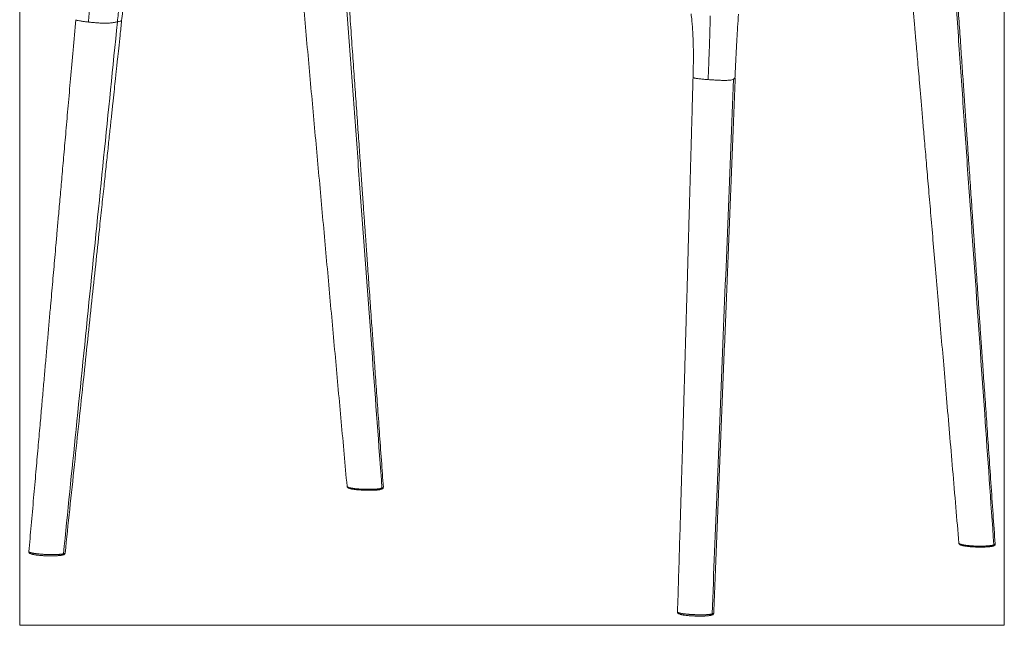
# Model space of a CAD drawing. Units: millimetres. Extents: x 180 to 1804, y 35 to 1885.
# Drawn here: x 1122 to 1804, y 35 to 454 of the extents above; entities that cross this region are included whole.
import ezdxf

# ---------------------------------------------------------------- set-up
doc = ezdxf.new("R2010")
doc.units = ezdxf.units.MM
doc.layers.add('1', color=7, linetype='Continuous', true_color=0xffffff)

msp = doc.modelspace()

# ---------------------------------------------------------------- linework, layer by layer
at = {"layer": '1', "color": 8, "linetype": 'Continuous', "lineweight": 18}
for p, q in [((1122.29, 34.8), (1122.29, 930.49)), ((1804.1, 930.49), (1804.1, 34.8)), ((1122.29, 34.8), (1804.1, 34.8))]:
    msp.add_line(p, q, dxfattribs=at)
at = {"layer": '1', "color": 155, "linetype": 'Continuous', "lineweight": 13}
for points in [[(1174.15, 496.66), (1173.75, 493), (1172.98, 485.68), (1171.9, 474.68), (1170.87, 463.68), (1170.2, 456.35), (1169.86, 452.68)], [(1189.98, 452.82), (1190.35, 456.49), (1191.1, 463.85), (1192.39, 474.86), (1194.01, 485.82), (1195.43, 493.05), (1196.24, 496.64)], [(1599.02, 412.82), (1599.17, 416.5), (1599.45, 423.87), (1599.86, 434.93), (1600.21, 445.99), (1600.39, 453.37), (1600.46, 457.05)], [(1372.22, 128.93), (1372.7, 128.89), (1373.16, 129.33), (1373.17, 129.85)], [(1795.87, 89.58), (1796.36, 89.54), (1796.82, 89.98), (1796.83, 90.5)], [(1151.64, 83.44), (1152.1, 83.39), (1152.54, 83.8), (1152.58, 84.31)], [(1600.8, 41.71), (1601.28, 41.67), (1601.74, 42.12), (1601.74, 42.65)]]:
    msp.add_open_spline(points, degree=3, dxfattribs=at)
at = {"layer": '1', "color": 155, "linetype": 'Continuous', "lineweight": 18}
for points, knots in [([(1192.89, 453.72), (1193.11, 455.78), (1193.5, 459.64), (1193.99, 465.07), (1194.41, 469.78), (1194.76, 473.75), (1195.05, 477), (1195.29, 479.44), (1195.46, 481.15), (1195.59, 482.5), (1195.75, 484.05), (1195.99, 486.24), (1196.35, 489.24), (1196.87, 493.02), (1197.32, 495.79), (1197.6, 497.3)], [0, 0, 0, 0, 0.140119, 0.263684, 0.370689, 0.46113, 0.535001, 0.592292, 0.628201, 0.652358, 0.684472, 0.73529, 0.804806, 0.893025, 1, 1, 1, 1]), ([(1374.1, 130.49), (1373.66, 136.69), (1372.75, 149.47), (1371.39, 168.42), (1370.07, 186.95), (1368.84, 204.25), (1367.7, 220.33), (1366.65, 235.17), (1365.74, 247.93), (1364.97, 258.78), (1364.33, 267.85), (1363.74, 276.17), (1363.2, 283.73), (1362.72, 290.62), (1362.24, 297.3), (1361.7, 305.03), (1361.04, 314.39), (1360.25, 325.56), (1359.37, 337.97), (1358.41, 351.61), (1357.36, 366.49), (1356.22, 382.6), (1355.03, 399.41), (1353.8, 416.86), (1352.54, 434.88), (1351.19, 453.94), (1350.07, 469.95), (1349.39, 479.6), (1349.18, 482.55)], [0, 0, 0, 0, 0.052776, 0.108919, 0.161572, 0.210734, 0.256405, 0.298583, 0.33727, 0.365216, 0.391005, 0.414639, 0.436115, 0.455434, 0.473351, 0.493069, 0.521295, 0.553025, 0.58826, 0.627, 0.669244, 0.714994, 0.764249, 0.812478, 0.863653, 0.917774, 0.974839, 1, 1, 1, 1]), ([(1739.52, 478.72), (1739.76, 475.91), (1740.22, 470.67), (1740.84, 463.37), (1741.37, 457.21), (1741.78, 452.43), (1742.11, 448.65), (1742.39, 445.28), (1742.72, 441.5), (1743.14, 436.6), (1743.67, 430.43), (1744.32, 422.87), (1745.06, 414.3), (1745.88, 404.74), (1746.79, 394.17), (1747.78, 382.6), (1748.91, 369.47), (1750.17, 354.68), (1751.59, 338.16), (1753.12, 320.38), (1754.75, 301.35), (1756.49, 281.06), (1758.33, 259.52), (1760.22, 237.41), (1762.16, 214.79), (1764.13, 191.73), (1766.19, 167.62), (1768.33, 142.45), (1770.5, 117.05), (1771.95, 100.04), (1772.65, 91.76)], [0, 0, 0, 0, 0.021806, 0.040669, 0.056587, 0.069562, 0.0777, 0.085929, 0.095692, 0.106988, 0.123947, 0.143492, 0.165624, 0.190342, 0.217647, 0.247538, 0.280016, 0.319462, 0.362153, 0.408089, 0.45727, 0.509696, 0.565367, 0.624284, 0.681142, 0.740727, 0.803039, 0.868079, 0.935847, 1, 1, 1, 1]), ([(1797.74, 91.19), (1797.27, 98.08), (1796.29, 112.23), (1794.83, 133.23), (1793.41, 153.75), (1792.08, 173), (1790.84, 190.97), (1789.69, 207.67), (1788.65, 222.71), (1787.72, 236.17), (1786.9, 248.11), (1786.14, 258.99), (1785.47, 268.83), (1784.86, 277.67), (1784.29, 285.84), (1783.78, 293.24), (1783.33, 299.79), (1783, 304.49), (1782.76, 307.98), (1782.56, 310.96), (1782.3, 314.74), (1781.98, 319.4), (1781.59, 324.95), (1781.13, 331.7), (1780.58, 339.72), (1779.93, 349.08), (1779.21, 359.56), (1778.41, 371.15), (1777.54, 383.85), (1776.6, 397.36), (1775.62, 411.65), (1774.59, 426.67), (1773.49, 442.68), (1772.32, 459.68), (1771.51, 471.34), (1771.1, 477.34)], [0, 0, 0, 0, 0.053506, 0.109965, 0.16312, 0.212971, 0.259517, 0.302759, 0.342697, 0.376404, 0.407334, 0.435488, 0.460897, 0.48378, 0.504177, 0.524339, 0.541293, 0.555038, 0.560896, 0.568391, 0.578178, 0.590257, 0.604627, 0.621289, 0.642672, 0.666929, 0.694062, 0.724069, 0.756951, 0.792708, 0.829055, 0.867958, 0.909416, 0.95343, 1, 1, 1, 1]), ([(1587.24, 458.49), (1587.42, 456.95), (1587.73, 454.04), (1588.08, 449.96), (1588.32, 446.44), (1588.49, 443.25), (1588.64, 439.61), (1588.76, 434.97), (1588.82, 429.04), (1588.76, 422.05), (1588.65, 417.04), (1588.57, 414.36)], [0, 0, 0, 0, 0.105663, 0.198361, 0.278146, 0.345171, 0.415932, 0.525966, 0.659973, 0.817975, 1, 1, 1, 1]), ([(1617.56, 413.71), (1617.74, 418.1), (1618.13, 426.42), (1618.75, 438.23), (1619.39, 448.67), (1619.83, 455.18), (1620.05, 458.2)], [0, 0, 0, 0, 0.295632, 0.560755, 0.795487, 1, 1, 1, 1]), ([(1161.09, 454.33), (1160.48, 447.31), (1159.28, 433.67), (1157.53, 413.78), (1155.88, 395.06), (1154.34, 377.51), (1152.9, 361.11), (1151.56, 345.88), (1150.32, 331.82), (1149.22, 319.29), (1148.25, 308.24), (1147.4, 298.59), (1146.61, 289.7), (1145.87, 281.25), (1145.13, 272.87), (1144.39, 264.39), (1143.56, 255), (1142.65, 244.7), (1141.66, 233.46), (1140.66, 222.05), (1139.64, 210.47), (1138.6, 198.63), (1137.51, 186.28), (1136.31, 172.65), (1134.97, 157.47), (1133.49, 140.68), (1131.9, 122.69), (1130.27, 104.28), (1129.18, 91.86), (1128.64, 85.84)], [0, 0, 0, 0, 0.057113, 0.111069, 0.161867, 0.209508, 0.253992, 0.295319, 0.333488, 0.3685, 0.397249, 0.423452, 0.447109, 0.469564, 0.4923, 0.515317, 0.538615, 0.568673, 0.599187, 0.630156, 0.66158, 0.69346, 0.726488, 0.76215, 0.804477, 0.850051, 0.898873, 0.950942, 1, 1, 1, 1]), ([(1153.75, 84.87), (1154.81, 94.92), (1156.96, 115.36), (1160.17, 145.82), (1163.35, 175.86), (1166.41, 204.73), (1169.35, 232.44), (1172.17, 258.98), (1174.86, 284.36), (1177.17, 306.05), (1179.09, 324.12), (1180.64, 338.62), (1182.07, 352.12), (1183.4, 364.58), (1184.62, 376), (1185.72, 386.38), (1186.71, 395.72), (1187.6, 404.01), (1188.25, 410.1), (1188.72, 414.58), (1189.09, 418.02), (1189.53, 422.19), (1190.13, 427.77), (1190.89, 434.94), (1191.85, 443.91), (1192.53, 450.31), (1192.89, 453.73)], [0, 0, 0, 0, 0.081681, 0.166262, 0.247687, 0.325956, 0.40107, 0.473026, 0.541825, 0.607467, 0.649398, 0.688828, 0.725435, 0.759219, 0.790179, 0.818317, 0.843632, 0.866123, 0.885792, 0.89319, 0.902515, 0.913819, 0.9271, 0.947884, 0.972184, 1, 1, 1, 1]), ([(1588.58, 414.37), (1588.42, 408.92), (1588.12, 398.43), (1587.69, 383.32), (1587.3, 369.44), (1586.94, 356.79), (1586.62, 345.38), (1586.33, 335.2), (1586.07, 326.26), (1585.85, 318.55), (1585.67, 312.07), (1585.52, 306.83), (1585.4, 302.83), (1585.32, 300.09), (1585.28, 298.56), (1585.26, 297.84), (1585.25, 297.5), (1585.24, 296.96), (1585.22, 296.14), (1585.19, 294.96), (1585.15, 293.47), (1585.09, 291.17), (1585, 287.91), (1584.88, 283.53), (1584.73, 278.33), (1584.55, 271.64), (1584.31, 263.35), (1584.02, 253.37), (1583.7, 242.29), (1583.35, 230.11), (1582.97, 216.84), (1582.55, 202.48), (1582.1, 187.02), (1581.6, 170.18), (1581.07, 151.93), (1580.48, 132.22), (1579.86, 111.31), (1579.19, 89.21), (1578.51, 66.66), (1578.05, 51.47), (1577.82, 44.06)], [0, 0, 0, 0, 0.044119, 0.084909, 0.122369, 0.156501, 0.187304, 0.214777, 0.238922, 0.259738, 0.277226, 0.291385, 0.302217, 0.309721, 0.313455, 0.314856, 0.315389, 0.316773, 0.319047, 0.322216, 0.326281, 0.331244, 0.340858, 0.352689, 0.36674, 0.383011, 0.406895, 0.433877, 0.463809, 0.49669, 0.532521, 0.571301, 0.613031, 0.65771, 0.707681, 0.760889, 0.817335, 0.877018, 0.939939, 1, 1, 1, 1]), ([(1617.56, 413.71), (1617.59, 413.73), (1617.73, 413.84), (1617.82, 413.95), (1617.84, 414.05)], [0, 0, 0, 0, 0.148991, 1, 1, 1, 1]), ([(1348.98, 131.11), (1348.98, 131.11), (1348.98, 131.11), (1348.98, 131.08), (1348.98, 131.05), (1348.99, 131.01), (1348.99, 131), (1349, 130.98), (1349.01, 130.96), (1349.02, 130.94), (1349.08, 130.86), (1349.14, 130.8), (1349.31, 130.68), (1349.41, 130.62), (1349.6, 130.52), (1349.7, 130.48), (1349.84, 130.43), (1349.9, 130.4), (1349.94, 130.39), (1349.96, 130.38), (1350.15, 130.31), (1350.34, 130.25), (1350.75, 130.14), (1350.98, 130.08), (1351.46, 129.97), (1351.76, 129.91), (1352.07, 129.85), (1352.15, 129.84), (1352.18, 129.83), (1352.29, 129.81), (1352.36, 129.8), (1352.59, 129.76), (1352.74, 129.74), (1353.2, 129.66), (1353.53, 129.62), (1354.2, 129.53), (1354.55, 129.49), (1355.1, 129.42), (1355.28, 129.4), (1355.52, 129.38), (1355.56, 129.38), (1355.66, 129.37), (1355.8, 129.35), (1355.95, 129.34), (1356.43, 129.29), (1356.82, 129.26), (1357.62, 129.2), (1358.02, 129.17), (1358.65, 129.14), (1358.85, 129.13), (1359.17, 129.11), (1359.28, 129.1), (1359.43, 129.1), (1359.49, 129.09), (1359.59, 129.09), (1359.65, 129.09), (1360.13, 129.06), (1360.55, 129.05), (1361.4, 129.02), (1361.83, 129.01), (1362.68, 129), (1363.1, 129), (1363.64, 129), (1363.74, 129), (1363.95, 129), (1364.06, 129), (1364.38, 129), (1364.58, 129), (1365.2, 129.01), (1365.61, 129.02), (1366.4, 129.04), (1366.8, 129.06), (1367.28, 129.08), (1367.42, 129.09), (1367.56, 129.1), (1367.66, 129.1), (1367.7, 129.1), (1367.94, 129.12), (1368.12, 129.13), (1368.66, 129.16), (1369.01, 129.19), (1369.68, 129.25), (1370, 129.28), (1370.46, 129.34), (1370.65, 129.36), (1370.83, 129.38), (1370.91, 129.39), (1370.94, 129.4), (1371.05, 129.41), (1371.12, 129.42), (1371.47, 129.47), (1371.72, 129.52), (1372.2, 129.61), (1372.42, 129.65), (1372.72, 129.73), (1372.82, 129.75), (1372.96, 129.79), (1373.03, 129.81), (1373.1, 129.83), (1373.14, 129.84), (1373.16, 129.85), (1373.16, 129.85), (1373.17, 129.85), (1373.17, 129.85), (1373.17, 129.85), (1373.17, 129.85)], [0, 0, 0, 0, 0.001165, 0.001165, 0.019662, 0.019662, 0.024286, 0.024286, 0.028911, 0.038159, 0.038159, 0.075153, 0.075153, 0.112147, 0.112147, 0.130644, 0.139892, 0.144517, 0.144517, 0.149141, 0.149141, 0.186135, 0.186135, 0.223129, 0.223129, 0.260122, 0.264747, 0.264747, 0.269371, 0.269371, 0.278619, 0.278619, 0.297116, 0.297116, 0.33411, 0.33411, 0.371104, 0.371104, 0.389601, 0.389601, 0.394225, 0.394225, 0.398849, 0.408098, 0.408098, 0.445092, 0.445092, 0.482086, 0.482086, 0.500583, 0.500583, 0.509831, 0.509831, 0.514455, 0.514455, 0.51908, 0.51908, 0.556073, 0.556073, 0.593067, 0.593067, 0.630061, 0.630061, 0.63931, 0.63931, 0.648558, 0.648558, 0.667055, 0.667055, 0.704049, 0.704049, 0.741043, 0.741043, 0.750291, 0.754916, 0.754916, 0.75954, 0.75954, 0.778037, 0.778037, 0.815031, 0.815031, 0.852024, 0.852024, 0.870521, 0.875146, 0.875146, 0.87977, 0.87977, 0.889018, 0.889018, 0.926012, 0.926012, 0.963006, 0.963006, 0.981503, 0.981503, 0.990752, 0.995376, 0.997688, 0.998844, 0.999422, 0.999711, 0.999711, 1, 1, 1, 1]), ([(1349.01, 131.07), (1349, 131.01), (1349, 130.76), (1349.25, 130.39), (1349.58, 130.08), (1349.99, 129.85), (1350.38, 129.7), (1350.6, 129.64)], [0, 0, 0, 0, 0.05728, 0.245864, 0.438262, 0.692514, 1, 1, 1, 1]), ([(1350.6, 129.64), (1350.67, 129.61), (1351.01, 129.49), (1351.43, 129.38), (1351.87, 129.3), (1351.88, 129.3)], [0, 0, 0, 0, 0.202062, 0.986821, 1, 1, 1, 1]), ([(1372.53, 128.97), (1372.63, 128.99), (1372.96, 129.09), (1373.4, 129.27), (1373.85, 129.65), (1374.12, 130.15), (1374.08, 130.43), (1374.05, 130.52)], [0, 0, 0, 0, 0.142604, 0.501469, 0.724441, 0.910782, 1, 1, 1, 1]), ([(1374.1, 130.49), (1374.1, 130.49), (1374.1, 130.49), (1374.1, 130.5), (1374.1, 130.51), (1374.1, 130.52)], [0, 0, 0, 0, 0.078337, 0.078337, 1, 1, 1, 1]), ([(1352.06, 129.28), (1352.27, 129.24), (1352.49, 129.2), (1352.75, 129.15), (1352.79, 129.15), (1352.85, 129.13), (1352.88, 129.13), (1352.98, 129.11), (1353.05, 129.1), (1353.26, 129.07), (1353.4, 129.04), (1353.82, 128.98), (1354.12, 128.94), (1354.74, 128.86), (1355.06, 128.82), (1355.57, 128.77), (1355.74, 128.75), (1355.96, 128.73), (1356, 128.72), (1356.09, 128.71), (1356.22, 128.7), (1356.35, 128.69), (1356.79, 128.65), (1357.16, 128.62), (1357.89, 128.56), (1358.27, 128.53), (1358.84, 128.5), (1359.03, 128.48), (1359.32, 128.47), (1359.42, 128.46), (1359.57, 128.45), (1359.61, 128.45), (1359.71, 128.45), (1359.76, 128.44), (1360.2, 128.42), (1360.6, 128.4), (1361.38, 128.38), (1361.77, 128.36), (1362.56, 128.34), (1362.95, 128.34), (1363.44, 128.33), (1363.54, 128.33), (1363.73, 128.33), (1364.02, 128.33), (1364.31, 128.33), (1364.88, 128.33), (1365.25, 128.33), (1365.99, 128.34), (1366.35, 128.35), (1366.79, 128.36), (1366.92, 128.37), (1367.05, 128.37), (1367.14, 128.38), (1367.18, 128.38), (1367.4, 128.39), (1367.57, 128.39), (1368.07, 128.42), (1368.39, 128.44), (1369, 128.48), (1369.3, 128.5), (1369.72, 128.54), (1369.86, 128.55), (1370.03, 128.57), (1370.06, 128.57), (1370.13, 128.58), (1370.16, 128.58), (1370.26, 128.59), (1370.33, 128.6), (1370.64, 128.64), (1370.88, 128.67), (1371.32, 128.74), (1371.52, 128.77), (1371.9, 128.85), (1372.07, 128.89), (1372.22, 128.93)], [0, 0, 0, 0, 0.043566, 0.043566, 0.049543, 0.049543, 0.055521, 0.055521, 0.067476, 0.067476, 0.091387, 0.091387, 0.139209, 0.139209, 0.187031, 0.187031, 0.210942, 0.210942, 0.216919, 0.216919, 0.222897, 0.234852, 0.234852, 0.282674, 0.282674, 0.330496, 0.330496, 0.354407, 0.354407, 0.366362, 0.366362, 0.37234, 0.37234, 0.378318, 0.378318, 0.426139, 0.426139, 0.473961, 0.473961, 0.521783, 0.521783, 0.533738, 0.533738, 0.545694, 0.569605, 0.569605, 0.617426, 0.617426, 0.665248, 0.665248, 0.677203, 0.683181, 0.683181, 0.689159, 0.689159, 0.71307, 0.71307, 0.760891, 0.760891, 0.808713, 0.808713, 0.832624, 0.832624, 0.838602, 0.838602, 0.844579, 0.844579, 0.856535, 0.856535, 0.904357, 0.904357, 0.952178, 0.952178, 1, 1, 1, 1]), ([(1772.65, 91.76), (1772.65, 91.76), (1772.65, 91.76), (1772.65, 91.75), (1772.65, 91.73), (1772.65, 91.72)], [0, 0, 0, 0, 0.164474, 0.164474, 1, 1, 1, 1]), ([(1772.68, 91.72), (1772.68, 91.66), (1772.67, 91.4), (1772.92, 91.03), (1773.26, 90.71), (1773.74, 90.46), (1774.18, 90.29), (1774.47, 90.21)], [0, 0, 0, 0, 0.055104, 0.229256, 0.408499, 0.644421, 1, 1, 1, 1]), ([(1774.74, 90.17), (1774.75, 90.17), (1774.81, 90.15), (1774.86, 90.14), (1774.96, 90.11), (1775, 90.1), (1775.24, 90.04), (1775.45, 89.99), (1775.9, 89.89), (1776.13, 89.85), (1776.64, 89.76), (1776.91, 89.71), (1777.24, 89.66), (1777.27, 89.66), (1777.35, 89.65), (1777.38, 89.64), (1777.49, 89.63), (1777.57, 89.62), (1777.79, 89.58), (1777.95, 89.56), (1778.41, 89.5), (1778.73, 89.47), (1779.4, 89.39), (1779.74, 89.36), (1780.19, 89.32), (1780.32, 89.3), (1780.45, 89.29), (1780.55, 89.28), (1780.59, 89.28), (1780.82, 89.26), (1781, 89.25), (1781.56, 89.2), (1781.93, 89.18), (1782.69, 89.13), (1783.08, 89.11), (1783.66, 89.08), (1783.86, 89.07), (1784.15, 89.05), (1784.25, 89.05), (1784.4, 89.04), (1784.45, 89.04), (1784.55, 89.04), (1784.6, 89.04), (1785.04, 89.02), (1785.44, 89.01), (1786.22, 88.99), (1786.61, 88.98), (1787.39, 88.97), (1787.77, 88.97), (1788.2, 88.97), (1788.25, 88.97), (1788.35, 88.97), (1788.49, 88.97), (1788.63, 88.97), (1788.92, 88.97), (1789.1, 88.98), (1789.65, 88.99), (1790.01, 88.99), (1790.71, 89.02), (1791.06, 89.03), (1791.47, 89.05), (1791.56, 89.05), (1791.72, 89.06), (1791.8, 89.07), (1792.05, 89.08), (1792.2, 89.09), (1792.67, 89.12), (1792.97, 89.15), (1793.39, 89.18), (1793.56, 89.2), (1793.73, 89.22), (1793.8, 89.23), (1793.83, 89.23), (1793.93, 89.24), (1793.99, 89.25), (1794.31, 89.28), (1794.55, 89.32), (1794.99, 89.38), (1795.19, 89.42), (1795.56, 89.5), (1795.72, 89.53), (1795.87, 89.58)], [0, 0, 0, 0, 0.003322, 0.014396, 0.014396, 0.025471, 0.025471, 0.069767, 0.069767, 0.114064, 0.114064, 0.158361, 0.158361, 0.163898, 0.163898, 0.169435, 0.169435, 0.180509, 0.180509, 0.202658, 0.202658, 0.246955, 0.246955, 0.291251, 0.291251, 0.302326, 0.307863, 0.307863, 0.3134, 0.3134, 0.335548, 0.335548, 0.379845, 0.379845, 0.424142, 0.424142, 0.44629, 0.44629, 0.457364, 0.457364, 0.462901, 0.462901, 0.468439, 0.468439, 0.512735, 0.512735, 0.557032, 0.557032, 0.601329, 0.601329, 0.606866, 0.606866, 0.612403, 0.623477, 0.623477, 0.645626, 0.645626, 0.689922, 0.689922, 0.734219, 0.734219, 0.745293, 0.745293, 0.756368, 0.756368, 0.778516, 0.778516, 0.822813, 0.822813, 0.844961, 0.850498, 0.850498, 0.856035, 0.856035, 0.86711, 0.86711, 0.911406, 0.911406, 0.955703, 0.955703, 1, 1, 1, 1]), ([(1796.19, 89.61), (1796.22, 89.62), (1796.48, 89.69), (1796.91, 89.85), (1797.35, 90.14), (1797.7, 90.61), (1797.74, 90.97), (1797.73, 91.16)], [0, 0, 0, 0, 0.058886, 0.399887, 0.652876, 0.841287, 1, 1, 1, 1]), ([(1128.68, 85.83), (1128.65, 85.7), (1128.63, 85.39), (1128.88, 84.96), (1129.21, 84.65), (1129.67, 84.39), (1130.1, 84.21), (1130.49, 84.12), (1130.55, 84.1)], [0, 0, 0, 0, 0.097091, 0.252246, 0.41032, 0.615863, 0.94267, 1, 1, 1, 1]), ([(1130.79, 84.07), (1130.89, 84.03), (1131.01, 84), (1131.16, 83.97), (1131.18, 83.96), (1131.23, 83.95), (1131.31, 83.93), (1131.49, 83.89), (1131.65, 83.85), (1131.98, 83.79), (1132.22, 83.74), (1132.73, 83.65), (1132.99, 83.61), (1133.34, 83.56), (1133.42, 83.55), (1133.56, 83.53), (1133.63, 83.52), (1133.85, 83.49), (1134, 83.47), (1134.46, 83.41), (1134.77, 83.37), (1135.42, 83.3), (1135.76, 83.27), (1136.27, 83.22), (1136.44, 83.2), (1136.71, 83.18), (1136.8, 83.17), (1136.93, 83.16), (1136.98, 83.16), (1137.07, 83.15), (1137.11, 83.15), (1137.52, 83.11), (1137.88, 83.09), (1138.62, 83.04), (1139, 83.02), (1139.75, 82.98), (1140.13, 82.96), (1140.61, 82.94), (1140.71, 82.94), (1140.9, 82.93), (1141.19, 82.92), (1141.48, 82.91), (1142.05, 82.9), (1142.43, 82.89), (1143.19, 82.88), (1143.56, 82.88), (1144.12, 82.88), (1144.31, 82.88), (1144.54, 82.88), (1144.58, 82.88), (1144.68, 82.88), (1144.72, 82.88), (1144.86, 82.88), (1144.95, 82.88), (1145.41, 82.89), (1145.76, 82.89), (1146.45, 82.91), (1146.78, 82.93), (1147.43, 82.96), (1147.75, 82.97), (1148.37, 83.01), (1148.66, 83.03), (1149.23, 83.08), (1149.49, 83.11), (1150, 83.16), (1150.24, 83.19), (1150.53, 83.23), (1150.58, 83.24), (1150.66, 83.25), (1150.69, 83.26), (1150.75, 83.26), (1150.88, 83.28), (1151.01, 83.31), (1151.3, 83.36), (1151.48, 83.4), (1151.64, 83.44)], [0, 0, 0, 0, 0.028183, 0.028183, 0.033704, 0.033704, 0.039226, 0.050269, 0.072356, 0.072356, 0.11653, 0.11653, 0.160703, 0.160703, 0.171747, 0.171747, 0.18279, 0.18279, 0.204877, 0.204877, 0.24905, 0.24905, 0.293224, 0.293224, 0.315311, 0.315311, 0.326354, 0.326354, 0.331876, 0.331876, 0.337397, 0.337397, 0.381571, 0.381571, 0.425744, 0.425744, 0.469918, 0.469918, 0.480961, 0.480961, 0.492005, 0.514091, 0.514091, 0.558265, 0.558265, 0.602438, 0.602438, 0.624525, 0.624525, 0.630047, 0.630047, 0.635569, 0.635569, 0.646612, 0.646612, 0.690785, 0.690785, 0.734959, 0.734959, 0.779132, 0.779132, 0.823306, 0.823306, 0.867479, 0.867479, 0.911653, 0.911653, 0.922696, 0.922696, 0.928218, 0.928218, 0.93374, 0.955826, 0.955826, 1, 1, 1, 1]), ([(1152.04, 83.5), (1152.17, 83.53), (1152.56, 83.63), (1153.02, 83.82), (1153.46, 84.17), (1153.74, 84.6), (1153.73, 84.84), (1153.73, 84.88)], [0, 0, 0, 0, 0.17205, 0.534844, 0.772135, 0.958711, 1, 1, 1, 1]), ([(1577.85, 44.03), (1577.84, 43.88), (1577.85, 43.56), (1578.13, 43.15), (1578.49, 42.85), (1578.77, 42.69), (1579, 42.61), (1579.04, 42.6)], [0, 0, 0, 0, 0.155605, 0.38131, 0.620686, 0.943405, 1, 1, 1, 1]), ([(1579.43, 42.5), (1579.44, 42.5), (1579.44, 42.5), (1579.46, 42.49), (1579.48, 42.49), (1579.51, 42.48), (1579.53, 42.47), (1579.61, 42.44), (1579.69, 42.41), (1579.92, 42.34), (1580.1, 42.29), (1580.48, 42.2), (1580.69, 42.15), (1581.02, 42.08), (1581.2, 42.05), (1581.38, 42.01), (1581.51, 41.99), (1581.57, 41.98), (1581.89, 41.93), (1582.16, 41.88), (1582.72, 41.8), (1583.01, 41.76), (1583.62, 41.68), (1583.94, 41.65), (1584.3, 41.61), (1584.35, 41.6), (1584.43, 41.59), (1584.47, 41.59), (1584.6, 41.57), (1584.68, 41.57), (1584.93, 41.54), (1585.1, 41.52), (1585.62, 41.48), (1585.97, 41.45), (1586.69, 41.39), (1587.05, 41.37), (1587.61, 41.33), (1587.8, 41.32), (1588.08, 41.3), (1588.17, 41.3), (1588.36, 41.29), (1588.46, 41.28), (1588.93, 41.26), (1589.31, 41.24), (1590.08, 41.21), (1590.46, 41.2), (1591.03, 41.18), (1591.32, 41.17), (1591.65, 41.17), (1591.8, 41.17), (1591.89, 41.16), (1591.94, 41.16), (1592.37, 41.16), (1592.75, 41.15), (1593.49, 41.15), (1593.86, 41.15), (1594.58, 41.16), (1594.93, 41.17), (1595.37, 41.18), (1595.46, 41.19), (1595.63, 41.19), (1595.72, 41.19), (1595.97, 41.2), (1596.14, 41.21), (1596.63, 41.23), (1597.26, 41.26), (1597.85, 41.31), (1598.27, 41.34), (1598.41, 41.36), (1598.61, 41.38), (1598.68, 41.38), (1598.81, 41.4), (1598.87, 41.4), (1599.19, 41.44), (1599.43, 41.47), (1599.87, 41.53), (1600.08, 41.57), (1600.46, 41.64), (1600.64, 41.67), (1600.8, 41.71)], [0, 0, 0, 0, 0.000841, 0.000841, 0.0061, 0.0061, 0.011359, 0.011359, 0.032394, 0.032394, 0.074464, 0.074464, 0.116533, 0.116533, 0.137568, 0.148086, 0.148086, 0.158603, 0.158603, 0.200673, 0.200673, 0.242743, 0.242743, 0.284813, 0.284813, 0.290071, 0.290071, 0.29533, 0.29533, 0.305848, 0.305848, 0.326883, 0.326883, 0.368952, 0.368952, 0.411022, 0.411022, 0.432057, 0.432057, 0.442575, 0.442575, 0.453092, 0.453092, 0.495162, 0.495162, 0.537232, 0.537232, 0.558267, 0.568784, 0.574043, 0.574043, 0.579302, 0.579302, 0.621371, 0.621371, 0.663441, 0.663441, 0.705511, 0.705511, 0.716029, 0.716029, 0.726546, 0.726546, 0.747581, 0.747581, 0.789651, 0.831721, 0.831721, 0.852756, 0.852756, 0.863273, 0.863273, 0.87379, 0.87379, 0.91586, 0.91586, 0.95793, 0.95793, 1, 1, 1, 1]), ([(1601.08, 41.74), (1601.12, 41.75), (1601.43, 41.82), (1601.9, 41.98), (1602.36, 42.24), (1602.75, 42.63), (1602.85, 43), (1602.88, 43.22)], [0, 0, 0, 0, 0.052647, 0.418354, 0.646299, 0.82662, 1, 1, 1, 1])]:
    msp.add_open_spline(points, degree=3, knots=knots, dxfattribs=at)
for points, degree in [([(1316.68, 488.13), (1332.78, 309.6), (1348.98, 131.11)], 2), ([(1602.88, 43.21), (1610.32, 228.63), (1617.84, 414.05)], 2), ([(1797.75, 91.16), (1797.75, 91.17), (1797.74, 91.18), (1797.74, 91.19)], 3), ([(1577.82, 44.06), (1577.82, 44.05), (1577.82, 44.04), (1577.82, 44.03)], 3)]:
    msp.add_open_spline(points, degree=degree, dxfattribs=at)
at = {"layer": '1', "color": 155, "linetype": 'Continuous', "lineweight": 13}
for points, knots in [([(1373.17, 129.85), (1370.95, 160.07), (1366.32, 223.14), (1360.48, 302.64), (1355.65, 368.35), (1352.03, 417.64), (1349.22, 455.81), (1347.63, 477.55), (1347.24, 482.86)], [0, 0, 0, 0, 0.256766, 0.536006, 0.675626, 0.815245, 0.954865, 1, 1, 1, 1]), ([(1796.83, 90.5), (1794.73, 120.7), (1790.33, 183.75), (1784.79, 263.22), (1780.21, 328.92), (1776.77, 378.18), (1773.91, 419.24), (1771.62, 452.09), (1770.47, 468.51), (1769.9, 476.72)], [0, 0, 0, 0, 0.234607, 0.489738, 0.617303, 0.744869, 0.872434, 0.936217, 1, 1, 1, 1]), ([(1152.58, 84.31), (1155.49, 112.98), (1161.58, 173.05), (1170.87, 264.5), (1180.42, 358.66), (1186.79, 421.43), (1189.98, 452.82)], [0, 0, 0, 0, 0.233451, 0.488968, 0.744484, 1, 1, 1, 1]), ([(1169.86, 452.68), (1169.37, 452.74), (1168.06, 452.9), (1166.03, 453.17), (1163.74, 453.5), (1161.82, 453.86), (1161.11, 454.15), (1161.09, 454.3), (1161.09, 454.33)], [0, 0, 0, 0, 0.123687, 0.333152, 0.542617, 0.752083, 0.961548, 1, 1, 1, 1]), ([(1169.86, 452.68), (1170.3, 452.63), (1171.2, 452.53), (1172.62, 452.39), (1174.08, 452.27), (1175.59, 452.15), (1177.11, 452.04), (1178.67, 451.95), (1180.01, 451.89), (1181.07, 451.88), (1181.85, 451.87), (1182.6, 451.89), (1183.54, 451.92), (1184.58, 451.99), (1185.61, 452.11), (1186.56, 452.25), (1187.48, 452.38), (1188.36, 452.52), (1189.2, 452.66), (1189.73, 452.76), (1189.98, 452.82)], [0, 0, 0, 0, 0.0625, 0.125, 0.1875, 0.25, 0.3125, 0.375, 0.4375, 0.46875, 0.5, 0.53125, 0.5625, 0.625, 0.6875, 0.75, 0.8125, 0.875, 0.9375, 1, 1, 1, 1]), ([(1189.98, 452.82), (1190.43, 452.91), (1191.3, 453.09), (1192.23, 453.34), (1192.76, 453.56), (1192.89, 453.67), (1192.89, 453.73)], [0, 0, 0, 0, 0.333347, 0.666695, 0.833368, 1, 1, 1, 1]), ([(1588.57, 414.37), (1588.57, 414.33), (1588.59, 414.26), (1588.72, 414.16), (1588.95, 414.06), (1589.29, 413.95), (1589.85, 413.82), (1590.73, 413.67), (1591.98, 413.5), (1593.29, 413.35), (1594.65, 413.2), (1596.05, 413.06), (1597.51, 412.93), (1598.52, 412.85), (1599.02, 412.82)], [0, 0, 0, 0, 0.054746, 0.10726, 0.159774, 0.212288, 0.264802, 0.369831, 0.474859, 0.579887, 0.684915, 0.789944, 0.894972, 1, 1, 1, 1]), ([(1616.61, 413.18), (1616.38, 413.07), (1615.89, 412.84), (1614.79, 412.51), (1612.7, 412.29), (1609.76, 412.25), (1606.7, 412.35), (1603.71, 412.52), (1601.15, 412.67), (1599.59, 412.78), (1599.02, 412.82)], [0, 0, 0, 0, 0.131744, 0.263488, 0.395232, 0.526975, 0.658719, 0.790463, 0.922207, 1, 1, 1, 1]), ([(1601.74, 42.65), (1602.9, 71.47), (1605.32, 131.85), (1609.01, 223.8), (1612.82, 318.49), (1615.34, 381.62), (1616.61, 413.18)], [0, 0, 0, 0, 0.233312, 0.488875, 0.744437, 1, 1, 1, 1]), ([(1616.61, 413.18), (1616.78, 413.26), (1617.12, 413.44), (1617.43, 413.62), (1617.56, 413.71)], [0, 0, 0, 0, 0.460264, 1, 1, 1, 1]), ([(1373.17, 129.85), (1373.17, 129.85), (1373.18, 129.86), (1373.18, 129.86), (1373.18, 129.86), (1373.19, 129.86), (1373.21, 129.86), (1373.24, 129.88), (1373.3, 129.9), (1373.35, 129.92), (1373.45, 129.95), (1373.58, 130), (1373.68, 130.06), (1373.78, 130.11), (1373.82, 130.13), (1373.94, 130.22), (1374, 130.27), (1374.05, 130.34), (1374.05, 130.35), (1374.07, 130.38), (1374.08, 130.39), (1374.09, 130.44), (1374.1, 130.46), (1374.1, 130.49)], [0, 0, 0, 0, 0.00196, 0.00196, 0.003921, 0.007842, 0.015684, 0.031368, 0.062735, 0.125471, 0.125471, 0.250941, 0.376412, 0.376412, 0.501882, 0.501882, 0.752823, 0.752823, 0.815558, 0.815558, 0.878294, 0.878294, 1, 1, 1, 1]), ([(1772.65, 91.72), (1772.66, 91.67), (1772.67, 91.62), (1772.73, 91.54), (1772.75, 91.51), (1772.79, 91.47), (1772.8, 91.47), (1772.82, 91.45), (1772.84, 91.43), (1772.87, 91.4), (1772.98, 91.33), (1773.08, 91.27), (1773.34, 91.14), (1773.48, 91.08), (1773.73, 90.99), (1773.82, 90.96), (1773.96, 90.92), (1774.01, 90.91), (1774.11, 90.88), (1774.16, 90.86), (1774.42, 90.79), (1774.65, 90.73), (1775.13, 90.62), (1775.39, 90.57), (1775.94, 90.46), (1776.24, 90.41), (1776.59, 90.36), (1776.63, 90.35), (1776.71, 90.34), (1776.75, 90.33), (1776.87, 90.31), (1776.95, 90.3), (1777.19, 90.26), (1777.36, 90.24), (1777.86, 90.17), (1778.21, 90.13), (1778.93, 90.05), (1779.31, 90.01), (1779.79, 89.97), (1779.93, 89.95), (1780.08, 89.94), (1780.18, 89.93), (1780.23, 89.93), (1780.48, 89.91), (1780.67, 89.89), (1781.28, 89.85), (1781.68, 89.82), (1782.51, 89.77), (1782.93, 89.75), (1783.56, 89.72), (1783.77, 89.71), (1784.09, 89.7), (1784.2, 89.69), (1784.36, 89.69), (1784.41, 89.68), (1784.52, 89.68), (1785.01, 89.67), (1785.49, 89.65), (1786.34, 89.64), (1786.76, 89.64), (1787.6, 89.64), (1788.02, 89.64), (1788.49, 89.64), (1788.54, 89.64), (1788.65, 89.65), (1788.8, 89.65), (1789.16, 89.66), (1789.47, 89.66), (1790.06, 89.68), (1790.45, 89.7), (1791.22, 89.73), (1791.59, 89.75), (1792.04, 89.78), (1792.18, 89.79), (1792.31, 89.8), (1792.4, 89.81), (1792.44, 89.81), (1792.66, 89.83), (1792.84, 89.84), (1793.34, 89.89), (1793.66, 89.92), (1794.27, 89.99), (1794.56, 90.03), (1794.98, 90.09), (1795.11, 90.11), (1795.27, 90.14), (1795.3, 90.14), (1795.37, 90.15), (1795.4, 90.16), (1795.49, 90.18), (1795.56, 90.19), (1795.86, 90.24), (1796.08, 90.29), (1796.38, 90.37), (1796.48, 90.39), (1796.62, 90.43), (1796.69, 90.45), (1796.76, 90.47), (1796.8, 90.49), (1796.81, 90.49), (1796.82, 90.49), (1796.83, 90.5), (1796.83, 90.5), (1796.83, 90.5), (1796.83, 90.5)], [0, 0, 0, 0, 0.030195, 0.030195, 0.048845, 0.048845, 0.053507, 0.053507, 0.05817, 0.067495, 0.067495, 0.104795, 0.104795, 0.142095, 0.142095, 0.160745, 0.160745, 0.17007, 0.17007, 0.179395, 0.179395, 0.216696, 0.216696, 0.253996, 0.253996, 0.291296, 0.291296, 0.295959, 0.295959, 0.300621, 0.300621, 0.309946, 0.309946, 0.328596, 0.328596, 0.365896, 0.365896, 0.403197, 0.403197, 0.412522, 0.417184, 0.417184, 0.421847, 0.421847, 0.440497, 0.440497, 0.477797, 0.477797, 0.515097, 0.515097, 0.533747, 0.533747, 0.543072, 0.543072, 0.547735, 0.547735, 0.552397, 0.589698, 0.589698, 0.626998, 0.626998, 0.664298, 0.664298, 0.668961, 0.668961, 0.673623, 0.682948, 0.701598, 0.701598, 0.738899, 0.738899, 0.776199, 0.776199, 0.785524, 0.790186, 0.790186, 0.794849, 0.794849, 0.813499, 0.813499, 0.850799, 0.850799, 0.888099, 0.888099, 0.906749, 0.906749, 0.911412, 0.911412, 0.916075, 0.916075, 0.9254, 0.9254, 0.9627, 0.9627, 0.98135, 0.98135, 0.990675, 0.995337, 0.997669, 0.998834, 0.999417, 0.999709, 0.999709, 1, 1, 1, 1]), ([(1796.83, 90.5), (1796.83, 90.5), (1796.83, 90.5), (1796.84, 90.5), (1796.84, 90.5), (1796.85, 90.5), (1796.86, 90.51), (1796.9, 90.52), (1796.96, 90.54), (1797.08, 90.58), (1797.17, 90.62), (1797.34, 90.7), (1797.43, 90.75), (1797.58, 90.86), (1797.64, 90.91), (1797.7, 90.99), (1797.72, 91.02), (1797.73, 91.06), (1797.73, 91.06), (1797.74, 91.08), (1797.74, 91.1), (1797.75, 91.12), (1797.75, 91.14), (1797.75, 91.15), (1797.75, 91.16)], [0, 0, 0, 0, 0.001876, 0.001876, 0.003751, 0.007503, 0.015006, 0.030012, 0.060024, 0.120048, 0.240096, 0.240096, 0.480192, 0.480192, 0.720288, 0.720288, 0.840336, 0.840336, 0.870348, 0.870348, 0.90036, 0.960384, 0.960384, 1, 1, 1, 1]), ([(1128.64, 85.83), (1128.64, 85.83), (1128.64, 85.83), (1128.64, 85.81), (1128.64, 85.8), (1128.65, 85.73), (1128.68, 85.68), (1128.78, 85.58), (1128.85, 85.53), (1129.03, 85.42), (1129.14, 85.37), (1129.29, 85.31), (1129.31, 85.3), (1129.35, 85.29), (1129.36, 85.28), (1129.42, 85.26), (1129.46, 85.25), (1129.57, 85.21), (1129.65, 85.19), (1129.91, 85.11), (1130.1, 85.06), (1130.52, 84.96), (1130.74, 84.91), (1131.11, 84.83), (1131.23, 84.81), (1131.43, 84.77), (1131.5, 84.76), (1131.63, 84.73), (1131.7, 84.72), (1132.04, 84.66), (1132.33, 84.62), (1132.94, 84.53), (1133.26, 84.48), (1133.92, 84.4), (1134.26, 84.35), (1134.71, 84.3), (1134.8, 84.29), (1134.98, 84.28), (1135.07, 84.27), (1135.34, 84.24), (1135.53, 84.22), (1136.09, 84.16), (1136.85, 84.1), (1137.64, 84.04), (1138.14, 84), (1138.3, 83.99), (1138.45, 83.98), (1138.55, 83.97), (1138.6, 83.97), (1138.86, 83.96), (1139.06, 83.94), (1139.68, 83.91), (1140.1, 83.89), (1140.92, 83.85), (1141.34, 83.83), (1141.96, 83.81), (1142.22, 83.8), (1142.48, 83.8), (1142.59, 83.8), (1142.64, 83.79), (1142.8, 83.79), (1142.9, 83.79), (1143.42, 83.78), (1144.24, 83.77), (1145.03, 83.76), (1145.81, 83.77), (1146.19, 83.77), (1146.62, 83.78), (1146.67, 83.79), (1146.76, 83.79), (1146.9, 83.79), (1147.04, 83.79), (1147.32, 83.8), (1147.5, 83.81), (1148.03, 83.83), (1148.37, 83.85), (1149.03, 83.88), (1149.35, 83.9), (1149.81, 83.94), (1149.96, 83.95), (1150.14, 83.97), (1150.18, 83.97), (1150.25, 83.98), (1150.36, 83.99), (1150.47, 84), (1150.81, 84.03), (1151.07, 84.06), (1151.56, 84.12), (1151.79, 84.16), (1152.1, 84.21), (1152.25, 84.24), (1152.42, 84.27), (1152.5, 84.29), (1152.54, 84.3), (1152.56, 84.3), (1152.57, 84.3), (1152.57, 84.31), (1152.58, 84.31), (1152.58, 84.31), (1152.58, 84.31)], [0, 0, 0, 0, 0.003201, 0.003201, 0.012346, 0.012346, 0.048925, 0.048925, 0.085505, 0.085505, 0.122085, 0.122085, 0.126657, 0.126657, 0.13123, 0.13123, 0.140375, 0.140375, 0.158665, 0.158665, 0.195245, 0.195245, 0.231824, 0.231824, 0.250114, 0.250114, 0.259259, 0.259259, 0.268404, 0.268404, 0.304984, 0.304984, 0.341564, 0.341564, 0.378144, 0.378144, 0.387288, 0.387288, 0.396433, 0.396433, 0.414723, 0.414723, 0.451303, 0.487883, 0.487883, 0.497028, 0.5016, 0.5016, 0.506173, 0.506173, 0.524463, 0.524463, 0.561043, 0.561043, 0.597622, 0.597622, 0.615912, 0.620485, 0.620485, 0.625057, 0.625057, 0.634202, 0.634202, 0.670782, 0.707362, 0.707362, 0.743941, 0.743941, 0.748514, 0.748514, 0.753086, 0.762231, 0.762231, 0.780521, 0.780521, 0.817101, 0.817101, 0.853681, 0.853681, 0.871971, 0.871971, 0.876543, 0.876543, 0.881116, 0.890261, 0.890261, 0.92684, 0.92684, 0.96342, 0.96342, 0.98171, 0.990855, 0.995428, 0.997714, 0.998857, 0.999428, 0.999714, 0.999714, 1, 1, 1, 1]), ([(1152.58, 84.31), (1152.58, 84.31), (1152.58, 84.31), (1152.58, 84.31), (1152.59, 84.31), (1152.6, 84.31), (1152.62, 84.32), (1152.65, 84.32), (1152.72, 84.34), (1152.78, 84.36), (1152.86, 84.38), (1152.9, 84.39), (1152.97, 84.41), (1153, 84.42), (1153.17, 84.47), (1153.29, 84.51), (1153.48, 84.6), (1153.56, 84.64), (1153.65, 84.71), (1153.68, 84.74), (1153.71, 84.79), (1153.72, 84.8), (1153.73, 84.82), (1153.73, 84.82), (1153.74, 84.84), (1153.75, 84.86), (1153.75, 84.87)], [0, 0, 0, 0, 0.00181, 0.00181, 0.00362, 0.00724, 0.014479, 0.028959, 0.057917, 0.115835, 0.115835, 0.173752, 0.173752, 0.231669, 0.231669, 0.463338, 0.463338, 0.695008, 0.695008, 0.810842, 0.868759, 0.897718, 0.897718, 0.926677, 0.926677, 1, 1, 1, 1]), ([(1577.82, 44.03), (1577.82, 44.02), (1577.82, 44.01), (1577.83, 43.95), (1577.85, 43.9), (1577.92, 43.83), (1577.95, 43.8), (1578, 43.76), (1578.03, 43.74), (1578.06, 43.72), (1578.08, 43.71), (1578.09, 43.7), (1578.19, 43.65), (1578.3, 43.59), (1578.56, 43.49), (1578.86, 43.39), (1579.24, 43.29), (1579.5, 43.23), (1579.55, 43.22), (1579.63, 43.2), (1579.66, 43.19), (1579.72, 43.18), (1579.86, 43.15), (1580, 43.12), (1580.37, 43.05), (1580.63, 43), (1581.18, 42.91), (1581.47, 42.87), (1581.93, 42.8), (1582.08, 42.78), (1582.29, 42.76), (1582.33, 42.75), (1582.41, 42.74), (1582.53, 42.73), (1582.65, 42.71), (1583.07, 42.66), (1583.75, 42.58), (1584.48, 42.51), (1585.04, 42.46), (1585.23, 42.45), (1585.52, 42.42), (1585.62, 42.41), (1585.81, 42.4), (1585.91, 42.39), (1586.4, 42.35), (1586.8, 42.33), (1587.6, 42.28), (1588.01, 42.25), (1588.83, 42.21), (1589.24, 42.19), (1589.76, 42.17), (1589.87, 42.17), (1590.08, 42.16), (1590.18, 42.16), (1590.5, 42.14), (1590.71, 42.14), (1591.33, 42.12), (1591.74, 42.11), (1592.57, 42.1), (1592.97, 42.09), (1593.58, 42.09), (1593.78, 42.09), (1594.08, 42.09), (1594.18, 42.09), (1594.33, 42.09), (1594.38, 42.09), (1594.48, 42.09), (1594.53, 42.09), (1594.98, 42.1), (1595.36, 42.1), (1596.11, 42.12), (1596.48, 42.13), (1597.19, 42.16), (1597.54, 42.18), (1597.95, 42.2), (1598.04, 42.21), (1598.2, 42.22), (1598.28, 42.22), (1598.52, 42.24), (1598.68, 42.25), (1599.14, 42.28), (1599.43, 42.31), (1599.98, 42.37), (1600.24, 42.4), (1600.6, 42.45), (1600.72, 42.46), (1600.86, 42.49), (1600.89, 42.49), (1600.95, 42.5), (1601.03, 42.51), (1601.22, 42.54), (1601.37, 42.57), (1601.51, 42.6), (1601.59, 42.62), (1601.66, 42.63), (1601.7, 42.64), (1601.72, 42.65), (1601.73, 42.65), (1601.74, 42.65), (1601.74, 42.65), (1601.74, 42.65), (1601.74, 42.65)], [0, 0, 0, 0, 0.00622, 0.00622, 0.043027, 0.043027, 0.06143, 0.06143, 0.070632, 0.075233, 0.075233, 0.079834, 0.079834, 0.11664, 0.11664, 0.153447, 0.190254, 0.190254, 0.199455, 0.199455, 0.204056, 0.204056, 0.208657, 0.22706, 0.22706, 0.263867, 0.263867, 0.300674, 0.300674, 0.319077, 0.319077, 0.323678, 0.323678, 0.328279, 0.33748, 0.33748, 0.374287, 0.411094, 0.411094, 0.429497, 0.429497, 0.438699, 0.438699, 0.4479, 0.4479, 0.484707, 0.484707, 0.521513, 0.521513, 0.55832, 0.55832, 0.567522, 0.567522, 0.576723, 0.576723, 0.595127, 0.595127, 0.631933, 0.631933, 0.66874, 0.66874, 0.687143, 0.687143, 0.696345, 0.696345, 0.700946, 0.700946, 0.705547, 0.705547, 0.742353, 0.742353, 0.77916, 0.77916, 0.815967, 0.815967, 0.825168, 0.825168, 0.83437, 0.83437, 0.852773, 0.852773, 0.88958, 0.88958, 0.926387, 0.926387, 0.94479, 0.94479, 0.949391, 0.949391, 0.953992, 0.963193, 0.981597, 0.981597, 0.990798, 0.995399, 0.9977, 0.99885, 0.999425, 0.999712, 0.999712, 1, 1, 1, 1]), ([(1601.74, 42.65), (1601.74, 42.65), (1601.74, 42.65), (1601.75, 42.65), (1601.75, 42.65), (1601.76, 42.66), (1601.78, 42.66), (1601.81, 42.67), (1601.88, 42.69), (1602.02, 42.72), (1602.13, 42.75), (1602.32, 42.81), (1602.44, 42.85), (1602.62, 42.94), (1602.7, 42.99), (1602.79, 43.05), (1602.81, 43.08), (1602.83, 43.11), (1602.84, 43.11), (1602.85, 43.12), (1602.86, 43.14), (1602.87, 43.16), (1602.88, 43.19), (1602.88, 43.2), (1602.88, 43.22)], [0, 0, 0, 0, 0.001813, 0.001813, 0.003626, 0.007251, 0.014503, 0.029006, 0.058011, 0.116023, 0.232046, 0.232046, 0.464091, 0.464091, 0.696137, 0.696137, 0.81216, 0.81216, 0.841165, 0.841165, 0.870171, 0.928182, 0.928182, 1, 1, 1, 1])]:
    msp.add_open_spline(points, degree=3, knots=knots, dxfattribs=at)

doc.saveas('drawing.dxf')
